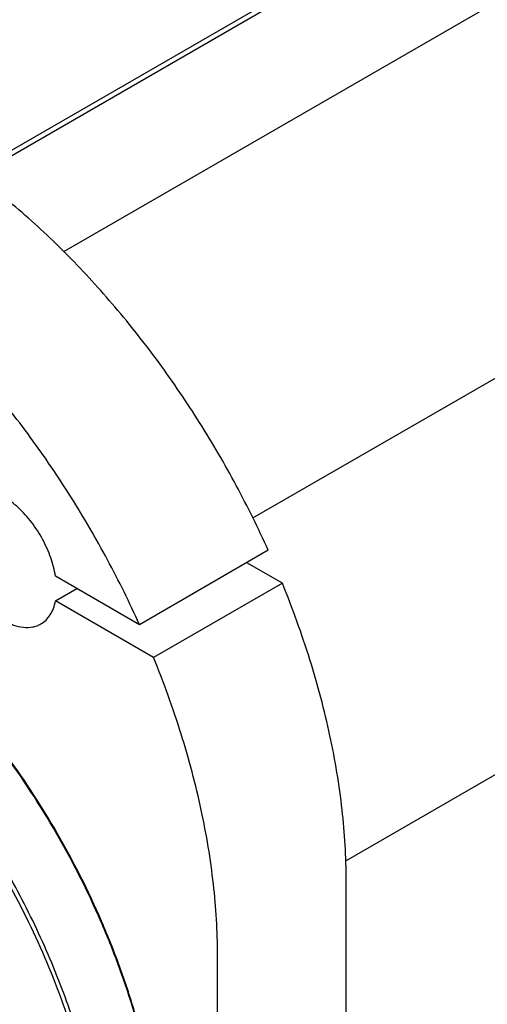
# Model space of a CAD drawing. Units: millimetres. Extents: x 0 to 6269, y -4 to 4433.
# Drawn here: x 5184 to 5338, y 2245 to 2569 of the extents above; entities that cross this region are included whole.
import ezdxf

# ---------------------------------------------------------------- set-up
doc = ezdxf.new("R2010")
doc.units = ezdxf.units.MM
doc.header["$LTSCALE"] = 344.776119
doc.layers.get('0').update_dxf_attribs({"linetype": 'CONTINUOUS'})

msp = doc.modelspace()

# ---------------------------------------------------------------- linework, layer by layer
at = {"color": 7, "linetype": 'Continuous'}
for p, q in [((5169.958, 2517.487), (5440.117, 2673.463)), ((5198.79, 2492.564), (5443.925, 2634.092)), ((5359.986, 2628.925), (5168.643, 2518.453)), ((5261.096, 2404.801), (5505.676, 2546.008)), ((5291.735, 2291.851), (5562.244, 2448.029)), ((5266.131, 2394.131), (5223.705, 2369.636)), ((5270.791, 2383.275), (5259.06, 2390.048)), ((5223.705, 2369.636), (5196.032, 2385.613)), ((5196.032, 2377.448), (5203.103, 2381.53)), ((5270.791, 2383.275), (5228.365, 2358.781)), ((5228.365, 2358.781), (5196.032, 2377.448)), ((5291.848, 2066.971), (5291.848, 2285.385)), ((5249.422, 2042.476), (5249.422, 2260.891))]:
    msp.add_line(p, q, dxfattribs=at)
for points, knots in [([(5266.131, 2394.131), (5262.868, 2401.376), (5255.812, 2415.671), (5243.789, 2436.306), (5230.441, 2455.959), (5215.957, 2474.349), (5200.543, 2491.218), (5184.415, 2506.325), (5167.803, 2519.456), (5156.235, 2526.98), (5150.426, 2530.334)], [0, 0, 0, 0, 0.1314186, 0.2633946, 0.394669, 0.5240029, 0.6502147, 0.7722189, 0.8890682, 1, 1, 1, 1]), ([(5223.705, 2369.636), (5220.442, 2376.881), (5213.385, 2391.176), (5201.363, 2411.811), (5188.014, 2431.464), (5173.531, 2449.855), (5158.116, 2466.723), (5141.989, 2481.83), (5125.377, 2494.962), (5113.809, 2502.486), (5108, 2505.839)], [0, 0, 0, 0, 0.1314186, 0.2633946, 0.394669, 0.5240029, 0.6502147, 0.7722189, 0.8890682, 1, 1, 1, 1]), ([(5196.032, 2385.613), (5195.7, 2387.679), (5194.59, 2391.867), (5191.905, 2397.856), (5188.313, 2403.41), (5184.697, 2407.44), (5181.555, 2410.097), (5179.191, 2411.719), (5176.817, 2412.981), (5174.471, 2413.858), (5172.195, 2414.334), (5170.025, 2414.395), (5168.003, 2414.033), (5166.774, 2413.506), (5166.211, 2413.181)], [0, 0, 0, 0, 0.137818, 0.283635, 0.4306435, 0.5718587, 0.6383995, 0.7013539, 0.7603058, 0.8150701, 0.865755, 0.9128279, 0.9571594, 1, 1, 1, 1]), ([(5166.211, 2413.181), (5165.801, 2412.944), (5165.013, 2412.394), (5163.599, 2411.004), (5162.199, 2408.721), (5161.225, 2405.412), (5160.922, 2401.604), (5161.289, 2397.432), (5162.309, 2393.044), (5163.944, 2388.601), (5166.132, 2384.267), (5168.79, 2380.206), (5171.821, 2376.569), (5175.111, 2373.491), (5178.54, 2371.087), (5181.99, 2369.446), (5185.343, 2368.635), (5188.02, 2368.706), (5189.931, 2369.235), (5190.801, 2369.643), (5191.211, 2369.879)], [0, 0, 0, 0, 0.0225457, 0.0455164, 0.0940838, 0.1480812, 0.2084415, 0.2750069, 0.3468303, 0.4224313, 0.5000001, 0.5775688, 0.6531698, 0.7249932, 0.7915586, 0.8519188, 0.9059162, 0.9544836, 0.9774543, 1, 1, 1, 1]), ([(5231.035, 2184.955), (5231.012, 2189.514), (5230.565, 2198.835), (5228.797, 2213), (5225.934, 2227.536), (5222.002, 2242.306), (5217.04, 2257.173), (5209.07, 2277.034), (5196.87, 2301.175), (5182.064, 2323.811), (5168.848, 2340.644), (5158.455, 2352.374), (5147.629, 2363.164), (5136.472, 2372.912), (5125.089, 2381.525), (5117.24, 2386.573), (5113.303, 2388.873)], [0, 0, 0, 0, 0.0559383, 0.114347, 0.1749871, 0.2375652, 0.3017438, 0.3671515, 0.5, 0.6328485, 0.6982562, 0.7624348, 0.8250129, 0.885653, 0.9440617, 1, 1, 1, 1]), ([(5231.037, 2184.957), (5231.037, 2189.512), (5230.633, 2198.828), (5228.917, 2212.994), (5226.094, 2227.54), (5222.193, 2242.328), (5217.249, 2257.217), (5209.291, 2277.115), (5197.082, 2301.297), (5182.244, 2323.962), (5168.991, 2340.803), (5158.569, 2352.528), (5147.713, 2363.301), (5136.527, 2373.019), (5125.117, 2381.588), (5117.251, 2386.596), (5113.306, 2388.874)], [0, 0, 0, 0, 0.0558447, 0.1141921, 0.1748025, 0.2373795, 0.3015818, 0.3670325, 0.5, 0.6329674, 0.6984182, 0.7626204, 0.8251975, 0.8858079, 0.9441552, 1, 1, 1, 1]), ([(5291.848, 2285.385), (5291.848, 2293.155), (5290.863, 2309.173), (5286.787, 2333.509), (5280.145, 2358.472), (5274.166, 2375.008), (5270.791, 2383.275)], [0, 0, 0, 0, 0.2314769, 0.4768829, 0.7339832, 1, 1, 1, 1]), ([(5178.668, 2097.254), (5180.726, 2098.442), (5184.715, 2101.099), (5190.19, 2105.847), (5195.142, 2111.338), (5201.111, 2119.75), (5205.797, 2129.441), (5209.221, 2140.017), (5211.948, 2151.793), (5213.673, 2167.793), (5213.155, 2188.162), (5210.11, 2209.671), (5204.608, 2231.867), (5196.765, 2254.284), (5186.75, 2276.444), (5174.775, 2297.876), (5161.096, 2318.122), (5146.005, 2336.751), (5129.822, 2353.366), (5112.892, 2367.614), (5100.937, 2375.603), (5094.919, 2379.078)], [0, 0, 0, 0, 0.0213312, 0.0428908, 0.0648953, 0.0875391, 0.1353122, 0.1607343, 0.1872587, 0.2436938, 0.3046389, 0.3697236, 0.4383177, 0.5096008, 0.5826216, 0.6563496, 0.729723, 0.8016959, 0.8712848, 0.9376198, 1, 1, 1, 1]), ([(5125.064, 2092.896), (5128.38, 2092.021), (5134.943, 2090.641), (5144.729, 2089.739), (5154.123, 2090.073), (5163.046, 2091.646), (5171.418, 2094.451), (5179.163, 2098.468), (5186.21, 2103.662), (5192.496, 2109.981), (5197.968, 2117.367), (5202.587, 2125.751), (5206.32, 2135.063), (5209.141, 2145.226), (5211.033, 2156.159), (5211.984, 2167.774), (5211.986, 2179.981), (5211.042, 2192.681), (5209.159, 2205.775), (5205.368, 2223.854), (5198.35, 2246.738), (5186.756, 2273.681), (5172.24, 2299.623), (5155.265, 2323.742), (5139.324, 2341.907), (5125.776, 2354.842), (5115.478, 2363.524), (5105.009, 2371.23), (5097.816, 2375.772), (5094.212, 2377.853)], [0, 0, 0, 0, 0.0266425, 0.0519745, 0.0761648, 0.099446, 0.1221098, 0.1444922, 0.166951, 0.1898381, 0.2134731, 0.2381236, 0.2639954, 0.29123, 0.3199084, 0.3500567, 0.3816531, 0.4146353, 0.4489063, 0.4843405, 0.5580503, 0.6343945, 0.711784, 0.7885611, 0.8631081, 0.8990942, 0.9339932, 0.967666, 1, 1, 1, 1]), ([(5191.211, 2369.879), (5191.822, 2370.232), (5192.981, 2371.117), (5194.379, 2372.874), (5195.428, 2375.021), (5195.867, 2376.61), (5196.032, 2377.448)], [0, 0, 0, 0, 0.2291273, 0.4675615, 0.7228762, 1, 1, 1, 1]), ([(5249.422, 2260.891), (5249.422, 2268.661), (5248.437, 2284.678), (5244.361, 2309.014), (5237.719, 2333.978), (5231.74, 2350.514), (5228.365, 2358.781)], [0, 0, 0, 0, 0.2314769, 0.4768829, 0.7339832, 1, 1, 1, 1])]:
    msp.add_open_spline(points, degree=3, knots=knots, dxfattribs=at)

doc.saveas('drawing.dxf')
